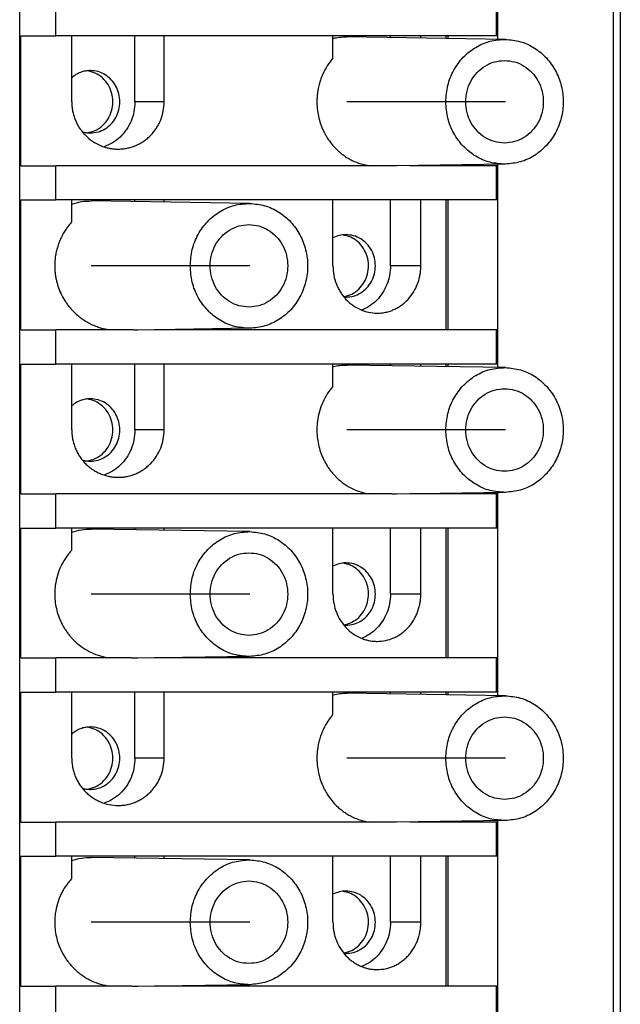
# Model space of a CAD drawing. Units: millimetres. Extents: x -460 to -40, y -314 to -17.
# Drawn here: x -269 to -254, y -208 to -183 of the extents above; entities that cross this region are included whole.
import ezdxf

# ---------------------------------------------------------------- set-up
doc = ezdxf.new("R2010")
doc.units = ezdxf.units.MM
doc.linetypes.add('DOT_CENTER', pattern=[14, 12, -1, 0, -1])
doc.layers.add('1', color=7, linetype='Continuous')

# ---------------------------------------------------------------- blocks, each defined once
blk = doc.blocks.new('3069268_FTPC_12_1-select__2', base_point=(-607.873, -456.278))
at = {"color": 7, "linetype": 'Continuous'}
for p, q in [((-507.99, -334.028), (-507.99, -439.978)), ((-507.633, -334.028), (-507.633, -439.978)), ((-507.633, -334.028), (-507.633, -439.978)), ((-537.441, -438.478), (-537.441, -335.528)), ((-535.647, -367.428), (-535.647, -365.728)), ((-513.77, -367.428), (-513.77, -365.728)), ((-513.734, -365.728), (-513.734, -367.428)), ((-537.387, -373.878), (-537.387, -367.428)), ((-537.387, -367.428), (-535.647, -367.428)), ((-534.859, -367.428), (-535.647, -367.428)), ((-534.859, -370.703), (-534.859, -367.428)), ((-531.723, -367.428), (-534.859, -367.428)), ((-531.723, -370.703), (-531.723, -367.428)), ((-530.27, -367.428), (-531.723, -367.428)), ((-521.893, -367.428), (-530.27, -367.428)), ((-530.27, -370.703), (-530.27, -367.428)), ((-521.893, -368.531), (-521.893, -367.428)), ((-519.037, -367.428), (-521.893, -367.428)), ((-513.336, -367.603), (-521.2, -367.478)), ((-519.037, -367.513), (-519.037, -367.428)), ((-517.533, -367.428), (-519.037, -367.428)), ((-517.533, -367.537), (-517.533, -367.428)), ((-516.268, -367.428), (-517.533, -367.428)), ((-516.268, -367.557), (-516.268, -367.428)), ((-516.197, -367.428), (-516.268, -367.428)), ((-516.197, -367.428), (-516.197, -367.558)), ((-513.77, -367.428), (-516.197, -367.428)), ((-513.734, -367.428), (-513.77, -367.428)), ((-513.734, -367.428), (-513.734, -367.597)), ((-537.387, -373.878), (-535.647, -373.878)), ((-535.647, -375.578), (-535.647, -373.878)), ((-520.077, -373.878), (-535.647, -373.878)), ((-519.022, -373.878), (-520.077, -373.878)), ((-513.336, -373.803), (-518.735, -373.889)), ((-516.268, -373.878), (-518.077, -373.878)), ((-516.268, -373.878), (-516.268, -373.849)), ((-516.197, -373.878), (-516.268, -373.878)), ((-516.197, -373.848), (-516.197, -373.878)), ((-513.77, -373.878), (-516.197, -373.878)), ((-513.734, -373.878), (-513.77, -373.878)), ((-513.77, -375.578), (-513.77, -373.878)), ((-513.734, -373.809), (-513.734, -373.878)), ((-513.734, -373.878), (-513.734, -375.578)), ((-537.387, -382.028), (-537.387, -375.578)), ((-537.387, -375.578), (-535.647, -375.578)), ((-534.859, -375.578), (-535.647, -375.578)), ((-534.859, -376.674), (-534.859, -375.578)), ((-531.723, -375.578), (-534.859, -375.578)), ((-526.022, -375.753), (-533.886, -375.628)), ((-531.723, -375.663), (-531.723, -375.578)), ((-530.27, -375.578), (-531.723, -375.578)), ((-530.27, -375.686), (-530.27, -375.578)), ((-521.893, -375.578), (-530.27, -375.578)), ((-521.893, -378.853), (-521.893, -375.578)), ((-519.037, -375.578), (-521.893, -375.578)), ((-519.037, -378.853), (-519.037, -375.578)), ((-517.533, -375.578), (-519.037, -375.578)), ((-517.533, -378.853), (-517.533, -375.578)), ((-516.268, -375.578), (-517.533, -375.578)), ((-516.268, -382.028), (-516.268, -375.578)), ((-516.197, -375.578), (-516.268, -375.578)), ((-516.197, -375.578), (-516.197, -382.028)), ((-513.77, -375.578), (-516.197, -375.578)), ((-513.734, -375.578), (-513.77, -375.578)), ((-513.734, -375.578), (-513.734, -382.028)), ((-537.387, -382.028), (-535.647, -382.028)), ((-535.647, -383.728), (-535.647, -382.028)), ((-532.97, -382.028), (-535.647, -382.028)), ((-531.912, -382.028), (-532.97, -382.028)), ((-526.022, -381.953), (-531.58, -382.041)), ((-516.268, -382.028), (-530.763, -382.028)), ((-516.197, -382.028), (-516.268, -382.028)), ((-513.77, -382.028), (-516.197, -382.028)), ((-513.77, -383.728), (-513.77, -382.028)), ((-513.734, -382.028), (-513.77, -382.028)), ((-513.734, -382.028), (-513.734, -383.728)), ((-537.387, -390.178), (-537.387, -383.728)), ((-537.387, -383.728), (-535.647, -383.728)), ((-534.859, -383.728), (-535.647, -383.728)), ((-534.859, -387.003), (-534.859, -383.728)), ((-531.723, -383.728), (-534.859, -383.728)), ((-530.27, -383.728), (-531.723, -383.728)), ((-531.723, -387.003), (-531.723, -383.728)), ((-530.27, -387.003), (-530.27, -383.728)), ((-521.893, -383.728), (-530.27, -383.728)), ((-519.037, -383.728), (-521.893, -383.728)), ((-521.893, -384.831), (-521.893, -383.728)), ((-513.336, -383.903), (-521.2, -383.778)), ((-517.533, -383.728), (-519.037, -383.728)), ((-519.037, -383.813), (-519.037, -383.728)), ((-517.533, -383.837), (-517.533, -383.728)), ((-516.268, -383.728), (-517.533, -383.728)), ((-516.197, -383.728), (-516.268, -383.728)), ((-516.268, -383.857), (-516.268, -383.728)), ((-513.77, -383.728), (-516.197, -383.728)), ((-516.197, -383.728), (-516.197, -383.858)), ((-513.734, -383.728), (-513.77, -383.728)), ((-513.734, -383.728), (-513.734, -383.897)), ((-537.387, -390.178), (-535.647, -390.178)), ((-535.647, -391.878), (-535.647, -390.178)), ((-520.077, -390.178), (-535.647, -390.178)), ((-519.022, -390.178), (-520.077, -390.178)), ((-513.336, -390.103), (-518.735, -390.189)), ((-516.268, -390.178), (-518.077, -390.178)), ((-516.268, -390.178), (-516.268, -390.149)), ((-516.197, -390.178), (-516.268, -390.178)), ((-516.197, -390.148), (-516.197, -390.178)), ((-513.77, -390.178), (-516.197, -390.178)), ((-513.77, -391.878), (-513.77, -390.178)), ((-513.734, -390.178), (-513.77, -390.178)), ((-513.734, -390.109), (-513.734, -390.178)), ((-513.734, -390.178), (-513.734, -391.878)), ((-537.387, -391.878), (-535.647, -391.878)), ((-537.387, -398.328), (-537.387, -391.878)), ((-534.859, -391.878), (-535.647, -391.878)), ((-534.859, -392.974), (-534.859, -391.878)), ((-531.723, -391.878), (-534.859, -391.878)), ((-526.022, -392.053), (-533.886, -391.928)), ((-531.723, -391.963), (-531.723, -391.878)), ((-530.27, -391.878), (-531.723, -391.878)), ((-530.27, -391.986), (-530.27, -391.878)), ((-521.893, -391.878), (-530.27, -391.878)), ((-519.037, -391.878), (-521.893, -391.878)), ((-521.893, -395.153), (-521.893, -391.878)), ((-519.037, -395.153), (-519.037, -391.878)), ((-517.533, -391.878), (-519.037, -391.878)), ((-516.268, -391.878), (-517.533, -391.878)), ((-517.533, -395.153), (-517.533, -391.878)), ((-516.268, -398.328), (-516.268, -391.878)), ((-516.197, -391.878), (-516.268, -391.878)), ((-516.197, -391.878), (-516.197, -398.328)), ((-513.77, -391.878), (-516.197, -391.878)), ((-513.734, -391.878), (-513.77, -391.878)), ((-513.734, -391.878), (-513.734, -398.328)), ((-537.387, -398.328), (-535.647, -398.328)), ((-535.647, -400.028), (-535.647, -398.328)), ((-532.97, -398.328), (-535.647, -398.328)), ((-531.912, -398.328), (-532.97, -398.328)), ((-526.022, -398.253), (-531.58, -398.341)), ((-516.268, -398.328), (-530.763, -398.328)), ((-516.197, -398.328), (-516.268, -398.328)), ((-513.77, -398.328), (-516.197, -398.328)), ((-513.734, -398.328), (-513.77, -398.328)), ((-513.77, -400.028), (-513.77, -398.328)), ((-513.734, -398.328), (-513.734, -400.028)), ((-537.387, -406.478), (-537.387, -400.028)), ((-537.387, -400.028), (-535.647, -400.028)), ((-534.859, -400.028), (-535.647, -400.028)), ((-534.859, -403.303), (-534.859, -400.028)), ((-531.723, -400.028), (-534.859, -400.028)), ((-531.723, -403.303), (-531.723, -400.028)), ((-530.27, -400.028), (-531.723, -400.028)), ((-530.27, -403.303), (-530.27, -400.028)), ((-521.893, -400.028), (-530.27, -400.028)), ((-519.037, -400.028), (-521.893, -400.028)), ((-521.893, -401.131), (-521.893, -400.028)), ((-513.336, -400.203), (-521.2, -400.078)), ((-517.533, -400.028), (-519.037, -400.028)), ((-519.037, -400.113), (-519.037, -400.028)), ((-516.268, -400.028), (-517.533, -400.028)), ((-517.533, -400.137), (-517.533, -400.028)), ((-516.197, -400.028), (-516.268, -400.028)), ((-516.268, -400.157), (-516.268, -400.028)), ((-516.197, -400.028), (-516.197, -400.158)), ((-513.77, -400.028), (-516.197, -400.028)), ((-513.734, -400.028), (-513.77, -400.028)), ((-513.734, -400.028), (-513.734, -400.197)), ((-537.387, -406.478), (-535.647, -406.478)), ((-520.077, -406.478), (-535.647, -406.478)), ((-535.647, -408.178), (-535.647, -406.478)), ((-519.022, -406.478), (-520.077, -406.478)), ((-513.336, -406.403), (-518.735, -406.489)), ((-516.268, -406.478), (-518.077, -406.478)), ((-516.268, -406.478), (-516.268, -406.449)), ((-516.197, -406.478), (-516.268, -406.478)), ((-516.197, -406.448), (-516.197, -406.478)), ((-513.77, -406.478), (-516.197, -406.478)), ((-513.77, -408.178), (-513.77, -406.478)), ((-513.734, -406.478), (-513.77, -406.478)), ((-513.734, -406.409), (-513.734, -406.478)), ((-513.734, -406.478), (-513.734, -408.178)), ((-537.387, -408.178), (-535.647, -408.178)), ((-537.387, -414.628), (-537.387, -408.178)), ((-534.859, -408.178), (-535.647, -408.178)), ((-534.859, -409.274), (-534.859, -408.178)), ((-531.723, -408.178), (-534.859, -408.178)), ((-526.022, -408.353), (-533.886, -408.228)), ((-530.27, -408.178), (-531.723, -408.178)), ((-531.723, -408.263), (-531.723, -408.178)), ((-521.893, -408.178), (-530.27, -408.178)), ((-530.27, -408.286), (-530.27, -408.178)), ((-519.037, -408.178), (-521.893, -408.178)), ((-521.893, -411.453), (-521.893, -408.178)), ((-519.037, -411.453), (-519.037, -408.178)), ((-517.533, -408.178), (-519.037, -408.178)), ((-517.533, -411.453), (-517.533, -408.178)), ((-516.268, -408.178), (-517.533, -408.178)), ((-516.197, -408.178), (-516.268, -408.178)), ((-516.268, -414.628), (-516.268, -408.178)), ((-513.77, -408.178), (-516.197, -408.178)), ((-516.197, -408.178), (-516.197, -414.628)), ((-513.734, -408.178), (-513.77, -408.178)), ((-513.734, -408.178), (-513.734, -414.628)), ((-537.387, -414.628), (-535.647, -414.628)), ((-532.97, -414.628), (-535.647, -414.628)), ((-535.647, -416.328), (-535.647, -414.628)), ((-531.912, -414.628), (-532.97, -414.628)), ((-526.022, -414.553), (-531.58, -414.641)), ((-516.268, -414.628), (-530.763, -414.628)), ((-516.197, -414.628), (-516.268, -414.628)), ((-513.77, -414.628), (-516.197, -414.628)), ((-513.734, -414.628), (-513.77, -414.628)), ((-513.77, -416.328), (-513.77, -414.628)), ((-513.734, -414.628), (-513.734, -416.328))]:
    blk.add_line(p, q, dxfattribs=at)
at = {"color": 2, "linetype": 'Continuous'}
for p, q in [((-530.27, -370.703), (-531.723, -370.703)), ((-517.533, -378.853), (-519.037, -378.853)), ((-530.27, -387.003), (-531.723, -387.003)), ((-517.533, -395.153), (-519.037, -395.153)), ((-530.27, -403.303), (-531.723, -403.303)), ((-517.533, -411.453), (-519.037, -411.453))]:
    blk.add_line(p, q, dxfattribs=at)
at = {"color": 7, "linetype": 'Continuous'}
for points, knots in [([(-521.893, -367.553), (-521.778, -367.53), (-521.55, -367.484), (-521.317, -367.48), (-521.2, -367.478)], [0, 0, 0, 0, 0.3491374, 0.6977477, 0.6977477, 0.6977477, 0.6977477]), ([(-516.292, -370.703), (-516.273, -370.43), (-516.234, -369.887), (-515.924, -369.127), (-515.453, -368.473), (-514.832, -367.977), (-514.11, -367.655), (-513.593, -367.62), (-513.336, -367.603)], [0, 0, 0, 0, 0.816081, 1.625836, 2.42455, 3.210396, 3.985057, 4.753397, 4.753397, 4.753397, 4.753397]), ([(-513.336, -367.603), (-513.084, -367.628), (-512.578, -367.677), (-511.876, -368.009), (-511.276, -368.507), (-510.818, -369.154), (-510.531, -369.902), (-510.433, -370.703), (-510.531, -371.504), (-510.818, -372.252), (-511.276, -372.899), (-511.876, -373.397), (-512.578, -373.73), (-513.084, -373.778), (-513.336, -373.803)], [0, 0, 0, 0, 0.754305, 1.515241, 2.28719, 3.071522, 3.866364, 4.667192, 5.46802, 6.262861, 7.047194, 7.819143, 8.580079, 9.334384, 9.334384, 9.334384, 9.334384]), ([(-521.893, -368.531), (-521.991, -368.655), (-522.188, -368.904), (-522.376, -369.263), (-522.495, -369.56), (-522.57, -369.796), (-522.625, -370.026), (-522.662, -370.252), (-522.683, -370.457), (-522.692, -370.656), (-522.689, -370.848), (-522.67, -371.108), (-522.62, -371.426), (-522.533, -371.739), (-522.442, -371.981), (-522.364, -372.158), (-522.276, -372.329), (-522.146, -372.549), (-521.96, -372.807), (-521.739, -373.048), (-521.529, -373.236), (-521.34, -373.381), (-521.141, -373.509), (-520.872, -373.653), (-520.523, -373.796), (-520.225, -373.851), (-520.077, -373.878)], [0, 0, 0, 0, 0.473249, 0.951082, 1.208328, 1.4342, 1.691281, 1.917029, 2.123027, 2.308411, 2.514523, 2.699886, 3.089312, 3.477379, 3.671693, 3.865427, 4.05753, 4.248938, 4.631023, 5.009871, 5.227551, 5.475094, 5.721663, 5.936236, 6.39168, 6.844068, 6.844068, 6.844068, 6.844068]), ([(-515.306, -370.703), (-515.293, -370.524), (-515.268, -370.168), (-515.067, -369.67), (-514.76, -369.24), (-514.357, -368.911), (-513.886, -368.694), (-513.548, -368.667), (-513.379, -368.653)], [0, 0, 0, 0, 0.534624, 1.065177, 1.588606, 2.103686, 2.611424, 3.114875, 3.114875, 3.114875, 3.114875]), ([(-513.379, -368.653), (-513.211, -368.667), (-512.873, -368.694), (-512.402, -368.911), (-511.998, -369.24), (-511.69, -369.67), (-511.497, -370.168), (-511.431, -370.703), (-511.497, -371.238), (-511.69, -371.737), (-511.998, -372.167), (-512.402, -372.495), (-512.873, -372.712), (-513.211, -372.739), (-513.379, -372.753)], [0, 0, 0, 0, 0.503451, 1.011189, 1.526268, 2.049697, 2.580251, 3.114875, 3.649498, 4.180052, 4.703481, 5.218561, 5.726299, 6.229749, 6.229749, 6.229749, 6.229749]), ([(-533.931, -369.153), (-534.015, -369.158), (-534.183, -369.166), (-534.427, -369.239), (-534.658, -369.349), (-534.792, -369.455), (-534.859, -369.508)], [0, 0, 0, 0, 0.251251, 0.503468, 0.757489, 1.013929, 1.013929, 1.013929, 1.013929]), ([(-534.102, -372.242), (-533.963, -372.212), (-533.683, -372.151), (-533.32, -371.902), (-533.037, -371.564), (-532.858, -371.151), (-532.796, -370.703), (-532.858, -370.255), (-533.037, -369.843), (-533.32, -369.504), (-533.683, -369.256), (-533.963, -369.194), (-534.102, -369.164)], [0, 0, 0, 0, 0.423695, 0.85316, 1.290303, 1.734479, 2.18281, 2.631141, 3.075317, 3.512459, 3.941924, 4.365619, 4.365619, 4.365619, 4.365619]), ([(-533.931, -372.253), (-533.804, -372.243), (-533.549, -372.222), (-533.192, -372.058), (-532.888, -371.81), (-532.654, -371.484), (-532.508, -371.107), (-532.458, -370.703), (-532.508, -370.299), (-532.654, -369.922), (-532.888, -369.597), (-533.192, -369.348), (-533.549, -369.184), (-533.804, -369.163), (-533.931, -369.153)], [0, 0, 0, 0, 0.380658, 0.764557, 1.154008, 1.549771, 1.950921, 2.355149, 2.759377, 3.160527, 3.556291, 3.945741, 4.329641, 4.710298, 4.710298, 4.710298, 4.710298]), ([(-534.859, -370.703), (-534.857, -370.78), (-534.853, -370.935), (-534.818, -371.164), (-534.762, -371.389), (-534.687, -371.601), (-534.591, -371.81), (-534.471, -372.015), (-534.33, -372.205), (-534.126, -372.432), (-533.837, -372.672), (-533.503, -372.853), (-533.219, -372.957), (-533, -373.012), (-532.778, -373.047), (-532.629, -373.051), (-532.555, -373.053)], [0, 0, 0, 0, 0.231407, 0.462728, 0.694178, 0.925378, 1.135787, 1.385702, 1.635179, 1.844642, 2.299946, 2.753344, 2.979188, 3.204694, 3.428432, 3.652006, 3.652006, 3.652006, 3.652006]), ([(-531.723, -370.703), (-531.733, -370.868), (-531.751, -371.196), (-531.901, -371.666), (-532.132, -372.096), (-532.445, -372.463), (-532.821, -372.76), (-533.112, -372.881), (-533.257, -372.941)], [0, 0, 0, 0, 0.492375, 0.982292, 1.467688, 1.947242, 2.42062, 2.888571, 2.888571, 2.888571, 2.888571]), ([(-532.555, -373.053), (-532.486, -373.051), (-532.338, -373.047), (-532.122, -373.014), (-531.898, -372.959), (-531.691, -372.884), (-531.482, -372.784), (-531.289, -372.666), (-531.103, -372.525), (-530.932, -372.365), (-530.781, -372.193), (-530.652, -372.012), (-530.539, -371.82), (-530.411, -371.541), (-530.295, -371.164), (-530.279, -370.857), (-530.27, -370.703)], [0, 0, 0, 0, 0.204377, 0.446588, 0.652445, 0.89689, 1.10295, 1.347857, 1.574679, 1.80206, 2.049304, 2.25827, 2.467988, 2.718, 3.177904, 3.638739, 3.638739, 3.638739, 3.638739]), ([(-513.336, -373.803), (-513.593, -373.786), (-514.11, -373.752), (-514.832, -373.429), (-515.453, -372.933), (-515.924, -372.28), (-516.234, -371.519), (-516.273, -370.976), (-516.292, -370.703)], [0, 0, 0, 0, 0.76834, 1.543001, 2.328847, 3.127561, 3.937316, 4.753397, 4.753397, 4.753397, 4.753397]), ([(-513.379, -372.753), (-513.548, -372.739), (-513.886, -372.712), (-514.357, -372.495), (-514.76, -372.167), (-515.067, -371.737), (-515.268, -371.238), (-515.293, -370.882), (-515.306, -370.703)], [0, 0, 0, 0, 0.503451, 1.011189, 1.526268, 2.049697, 2.580251, 3.114875, 3.114875, 3.114875, 3.114875]), ([(-534.336, -372.192), (-534.269, -372.21), (-534.137, -372.245), (-534, -372.251), (-533.931, -372.253)], [0, 0, 0, 0, 0.2052071, 0.4098881, 0.4098881, 0.4098881, 0.4098881]), ([(-518.735, -373.889), (-518.759, -373.889), (-518.806, -373.889), (-518.878, -373.887), (-518.95, -373.884), (-518.998, -373.88), (-519.022, -373.878)], [0, 0, 0, 0, 0.0717834, 0.1435764, 0.2154327, 0.2873122, 0.2873122, 0.2873122, 0.2873122]), ([(-534.859, -375.783), (-534.7, -375.736), (-534.382, -375.642), (-534.051, -375.633), (-533.886, -375.628)], [0, 0, 0, 0, 0.4951967, 0.9888476, 0.9888476, 0.9888476, 0.9888476]), ([(-528.978, -378.853), (-528.958, -378.58), (-528.919, -378.037), (-528.61, -377.277), (-528.139, -376.623), (-527.518, -376.127), (-526.795, -375.805), (-526.279, -375.77), (-526.022, -375.753)], [0, 0, 0, 0, 0.816081, 1.625836, 2.42455, 3.210396, 3.985057, 4.753397, 4.753397, 4.753397, 4.753397]), ([(-526.022, -375.753), (-525.77, -375.778), (-525.264, -375.827), (-524.562, -376.159), (-523.962, -376.657), (-523.504, -377.304), (-523.217, -378.052), (-523.119, -378.853), (-523.217, -379.654), (-523.504, -380.402), (-523.962, -381.049), (-524.562, -381.547), (-525.264, -381.88), (-525.77, -381.928), (-526.022, -381.953)], [0, 0, 0, 0, 0.754305, 1.515241, 2.28719, 3.071522, 3.866364, 4.667192, 5.46802, 6.262861, 7.047194, 7.819143, 8.580079, 9.334384, 9.334384, 9.334384, 9.334384]), ([(-534.859, -376.674), (-534.916, -376.739), (-535.022, -376.861), (-535.16, -377.054), (-535.285, -377.256), (-535.397, -377.472), (-535.495, -377.702), (-535.571, -377.928), (-535.632, -378.165), (-535.672, -378.385), (-535.695, -378.6), (-535.704, -378.792), (-535.702, -378.99), (-535.688, -379.187), (-535.661, -379.383), (-535.623, -379.577), (-535.575, -379.761), (-535.495, -380.007), (-535.37, -380.302), (-535.208, -380.581), (-535.06, -380.792), (-534.938, -380.945), (-534.809, -381.089), (-534.656, -381.239), (-534.488, -381.382), (-534.289, -381.527), (-534.09, -381.651), (-533.877, -381.762), (-533.661, -381.854), (-533.435, -381.931), (-533.204, -381.991), (-533.048, -382.016), (-532.97, -382.028)], [0, 0, 0, 0, 0.258007, 0.483937, 0.710836, 0.970167, 1.214476, 1.459015, 1.686442, 1.946027, 2.130566, 2.335585, 2.520136, 2.725171, 2.928852, 3.112287, 3.316758, 3.500772, 3.887956, 4.274431, 4.467165, 4.659676, 4.862747, 5.045187, 5.30181, 5.526035, 5.782083, 6.005676, 6.245313, 6.484628, 6.721779, 6.958697, 6.958697, 6.958697, 6.958697]), ([(-527.991, -378.853), (-527.979, -378.674), (-527.953, -378.318), (-527.753, -377.82), (-527.446, -377.39), (-527.042, -377.061), (-526.572, -376.844), (-526.233, -376.817), (-526.065, -376.803)], [0, 0, 0, 0, 0.534624, 1.065177, 1.588606, 2.103686, 2.611424, 3.114875, 3.114875, 3.114875, 3.114875]), ([(-526.065, -376.803), (-525.897, -376.817), (-525.559, -376.844), (-525.087, -377.061), (-524.684, -377.39), (-524.376, -377.82), (-524.182, -378.318), (-524.117, -378.853), (-524.182, -379.388), (-524.376, -379.887), (-524.684, -380.317), (-525.087, -380.645), (-525.559, -380.862), (-525.897, -380.889), (-526.065, -380.903)], [0, 0, 0, 0, 0.503451, 1.011189, 1.526268, 2.049697, 2.580251, 3.114875, 3.649498, 4.180052, 4.703481, 5.218561, 5.726299, 6.229749, 6.229749, 6.229749, 6.229749]), ([(-521.246, -377.303), (-521.358, -377.31), (-521.584, -377.324), (-521.79, -377.418), (-521.893, -377.465)], [0, 0, 0, 0, 0.3349003, 0.6720389, 0.6720389, 0.6720389, 0.6720389]), ([(-521.362, -380.384), (-521.226, -380.349), (-520.952, -380.278), (-520.601, -380.021), (-520.331, -379.678), (-520.163, -379.267), (-520.111, -378.824), (-520.179, -378.382), (-520.361, -377.978), (-520.643, -377.647), (-521.003, -377.404), (-521.279, -377.344), (-521.417, -377.314)], [0, 0, 0, 0, 0.418761, 0.843481, 1.275736, 1.714671, 2.15737, 2.599793, 3.037979, 3.469241, 3.893037, 4.311249, 4.311249, 4.311249, 4.311249]), ([(-521.246, -380.403), (-521.118, -380.393), (-520.863, -380.372), (-520.507, -380.208), (-520.202, -379.96), (-519.968, -379.634), (-519.822, -379.257), (-519.772, -378.853), (-519.822, -378.449), (-519.968, -378.072), (-520.202, -377.747), (-520.507, -377.498), (-520.863, -377.334), (-521.118, -377.313), (-521.246, -377.303)], [0, 0, 0, 0, 0.380658, 0.764557, 1.154008, 1.549771, 1.950921, 2.355149, 2.759377, 3.160527, 3.556291, 3.945741, 4.329641, 4.710298, 4.710298, 4.710298, 4.710298]), ([(-526.022, -381.953), (-526.279, -381.936), (-526.795, -381.902), (-527.518, -381.579), (-528.139, -381.083), (-528.61, -380.43), (-528.919, -379.669), (-528.958, -379.126), (-528.978, -378.853)], [0, 0, 0, 0, 0.76834, 1.543001, 2.328847, 3.127561, 3.937316, 4.753397, 4.753397, 4.753397, 4.753397]), ([(-526.065, -380.903), (-526.233, -380.889), (-526.572, -380.862), (-527.042, -380.645), (-527.446, -380.317), (-527.753, -379.887), (-527.953, -379.388), (-527.979, -379.032), (-527.991, -378.853)], [0, 0, 0, 0, 0.503451, 1.011189, 1.526268, 2.049697, 2.580251, 3.114875, 3.114875, 3.114875, 3.114875]), ([(-521.893, -378.853), (-521.885, -379.007), (-521.868, -379.314), (-521.757, -379.691), (-521.633, -379.97), (-521.524, -380.162), (-521.4, -380.342), (-521.208, -380.571), (-520.925, -380.82), (-520.543, -381.037), (-520.131, -381.177), (-519.845, -381.194), (-519.703, -381.203)], [0, 0, 0, 0, 0.461201, 0.920102, 1.167932, 1.375425, 1.581628, 1.825399, 2.268432, 2.705447, 3.134554, 3.560925, 3.560925, 3.560925, 3.560925]), ([(-519.037, -378.853), (-519.046, -379.011), (-519.063, -379.327), (-519.202, -379.781), (-519.416, -380.199), (-519.708, -380.56), (-520.059, -380.859), (-520.333, -380.989), (-520.47, -381.053)], [0, 0, 0, 0, 0.473555, 0.944918, 1.412224, 1.874222, 2.330487, 2.781522, 2.781522, 2.781522, 2.781522]), ([(-519.703, -381.203), (-519.632, -381.201), (-519.49, -381.197), (-519.273, -381.161), (-519.065, -381.104), (-518.87, -381.028), (-518.682, -380.933), (-518.493, -380.811), (-518.318, -380.669), (-518.107, -380.461), (-517.884, -380.165), (-517.715, -379.82), (-517.621, -379.53), (-517.572, -379.313), (-517.539, -379.091), (-517.535, -378.937), (-517.533, -378.853)], [0, 0, 0, 0, 0.212644, 0.425554, 0.6588, 0.856013, 1.053767, 1.289846, 1.528185, 1.730635, 2.177449, 2.630399, 2.878697, 3.088623, 3.299315, 3.550319, 3.550319, 3.550319, 3.550319]), ([(-521.35, -380.399), (-521.333, -380.4), (-521.298, -380.403), (-521.263, -380.403), (-521.246, -380.403)], [0, 0, 0, 0, 0.0524299, 0.1048508, 0.1048508, 0.1048508, 0.1048508]), ([(-531.58, -382.041), (-531.607, -382.041), (-531.663, -382.042), (-531.746, -382.04), (-531.829, -382.035), (-531.885, -382.031), (-531.912, -382.028)], [0, 0, 0, 0, 0.0832671, 0.166544, 0.2498793, 0.3332303, 0.3332303, 0.3332303, 0.3332303]), ([(-521.893, -383.853), (-521.778, -383.83), (-521.55, -383.784), (-521.317, -383.78), (-521.2, -383.778)], [0, 0, 0, 0, 0.3491374, 0.6977477, 0.6977477, 0.6977477, 0.6977477]), ([(-516.292, -387.003), (-516.273, -386.73), (-516.234, -386.187), (-515.924, -385.427), (-515.453, -384.773), (-514.832, -384.277), (-514.11, -383.955), (-513.593, -383.92), (-513.336, -383.903)], [0, 0, 0, 0, 0.816081, 1.625836, 2.42455, 3.210396, 3.985057, 4.753397, 4.753397, 4.753397, 4.753397]), ([(-513.336, -383.903), (-513.084, -383.928), (-512.578, -383.977), (-511.876, -384.309), (-511.276, -384.807), (-510.818, -385.454), (-510.531, -386.202), (-510.433, -387.003), (-510.531, -387.804), (-510.818, -388.552), (-511.276, -389.199), (-511.876, -389.697), (-512.578, -390.03), (-513.084, -390.078), (-513.336, -390.103)], [0, 0, 0, 0, 0.754305, 1.515241, 2.28719, 3.071522, 3.866364, 4.667192, 5.46802, 6.262861, 7.047194, 7.819143, 8.580079, 9.334384, 9.334384, 9.334384, 9.334384]), ([(-521.893, -384.831), (-521.991, -384.955), (-522.188, -385.204), (-522.411, -385.629), (-522.575, -386.082), (-522.666, -386.527), (-522.697, -386.949), (-522.681, -387.34), (-522.62, -387.726), (-522.533, -388.039), (-522.442, -388.281), (-522.365, -388.455), (-522.277, -388.626), (-522.18, -388.791), (-522.071, -388.953), (-521.953, -389.107), (-521.828, -389.25), (-521.631, -389.451), (-521.346, -389.687), (-520.948, -389.922), (-520.523, -390.095), (-520.225, -390.151), (-520.077, -390.178)], [0, 0, 0, 0, 0.473249, 0.951082, 1.432425, 1.916408, 2.307623, 2.698942, 3.088369, 3.476435, 3.670749, 3.864483, 4.046332, 4.247994, 4.439139, 4.629502, 4.829948, 5.009271, 5.474533, 5.934946, 6.39039, 6.842778, 6.842778, 6.842778, 6.842778]), ([(-515.306, -387.003), (-515.293, -386.824), (-515.268, -386.468), (-515.067, -385.97), (-514.76, -385.54), (-514.357, -385.211), (-513.886, -384.994), (-513.548, -384.967), (-513.379, -384.953)], [0, 0, 0, 0, 0.534624, 1.065177, 1.588606, 2.103686, 2.611424, 3.114875, 3.114875, 3.114875, 3.114875]), ([(-513.379, -384.953), (-513.211, -384.967), (-512.873, -384.994), (-512.402, -385.211), (-511.998, -385.54), (-511.69, -385.97), (-511.497, -386.468), (-511.431, -387.003), (-511.497, -387.538), (-511.69, -388.037), (-511.998, -388.467), (-512.402, -388.795), (-512.873, -389.012), (-513.211, -389.039), (-513.379, -389.053)], [0, 0, 0, 0, 0.503451, 1.011189, 1.526268, 2.049697, 2.580251, 3.114875, 3.649498, 4.180052, 4.703481, 5.218561, 5.726299, 6.229749, 6.229749, 6.229749, 6.229749]), ([(-533.931, -385.453), (-534.015, -385.458), (-534.183, -385.466), (-534.427, -385.539), (-534.658, -385.649), (-534.792, -385.755), (-534.859, -385.808)], [0, 0, 0, 0, 0.251251, 0.503468, 0.757489, 1.013929, 1.013929, 1.013929, 1.013929]), ([(-534.102, -388.542), (-533.963, -388.512), (-533.683, -388.451), (-533.32, -388.202), (-533.037, -387.864), (-532.858, -387.451), (-532.796, -387.003), (-532.858, -386.555), (-533.037, -386.143), (-533.32, -385.804), (-533.683, -385.556), (-533.963, -385.494), (-534.102, -385.464)], [0, 0, 0, 0, 0.423695, 0.85316, 1.290303, 1.734479, 2.18281, 2.631141, 3.075317, 3.512459, 3.941924, 4.365619, 4.365619, 4.365619, 4.365619]), ([(-533.931, -388.553), (-533.804, -388.543), (-533.549, -388.522), (-533.192, -388.358), (-532.888, -388.11), (-532.654, -387.784), (-532.508, -387.407), (-532.458, -387.003), (-532.508, -386.599), (-532.654, -386.222), (-532.888, -385.897), (-533.192, -385.648), (-533.549, -385.484), (-533.804, -385.463), (-533.931, -385.453)], [0, 0, 0, 0, 0.380658, 0.764557, 1.154008, 1.549771, 1.950921, 2.355149, 2.759377, 3.160527, 3.556291, 3.945741, 4.329641, 4.710298, 4.710298, 4.710298, 4.710298]), ([(-534.859, -387.003), (-534.857, -387.074), (-534.853, -387.228), (-534.82, -387.451), (-534.764, -387.682), (-534.688, -387.901), (-534.588, -388.116), (-534.47, -388.314), (-534.334, -388.5), (-534.177, -388.676), (-534.008, -388.83), (-533.83, -388.962), (-533.642, -389.078), (-533.438, -389.177), (-533.219, -389.257), (-533.007, -389.31), (-532.785, -389.346), (-532.635, -389.351), (-532.555, -389.353)], [0, 0, 0, 0, 0.211501, 0.462724, 0.674176, 0.92537, 1.155725, 1.385698, 1.615404, 1.844642, 2.092447, 2.300449, 2.508044, 2.754439, 2.980283, 3.205789, 3.410517, 3.653097, 3.653097, 3.653097, 3.653097]), ([(-531.723, -387.003), (-531.733, -387.168), (-531.751, -387.496), (-531.901, -387.966), (-532.132, -388.396), (-532.445, -388.763), (-532.821, -389.06), (-533.112, -389.181), (-533.257, -389.241)], [0, 0, 0, 0, 0.492375, 0.982292, 1.467688, 1.947242, 2.42062, 2.888571, 2.888571, 2.888571, 2.888571]), ([(-532.555, -389.353), (-532.474, -389.351), (-532.325, -389.346), (-532.097, -389.309), (-531.885, -389.255), (-531.674, -389.176), (-531.477, -389.081), (-531.278, -388.959), (-531.098, -388.82), (-530.877, -388.612), (-530.641, -388.318), (-530.431, -387.908), (-530.296, -387.464), (-530.279, -387.157), (-530.27, -387.003)], [0, 0, 0, 0, 0.242355, 0.446588, 0.690909, 0.89689, 1.122156, 1.347861, 1.594047, 1.80206, 2.258391, 2.716921, 3.176825, 3.637659, 3.637659, 3.637659, 3.637659]), ([(-513.336, -390.103), (-513.593, -390.086), (-514.11, -390.052), (-514.832, -389.729), (-515.453, -389.233), (-515.924, -388.58), (-516.234, -387.819), (-516.273, -387.276), (-516.292, -387.003)], [0, 0, 0, 0, 0.76834, 1.543001, 2.328847, 3.127561, 3.937316, 4.753397, 4.753397, 4.753397, 4.753397]), ([(-513.379, -389.053), (-513.548, -389.039), (-513.886, -389.012), (-514.357, -388.795), (-514.76, -388.467), (-515.067, -388.037), (-515.268, -387.538), (-515.293, -387.182), (-515.306, -387.003)], [0, 0, 0, 0, 0.503451, 1.011189, 1.526268, 2.049697, 2.580251, 3.114875, 3.114875, 3.114875, 3.114875]), ([(-534.336, -388.492), (-534.269, -388.51), (-534.137, -388.545), (-534, -388.551), (-533.931, -388.553)], [0, 0, 0, 0, 0.2052071, 0.4098881, 0.4098881, 0.4098881, 0.4098881]), ([(-518.735, -390.189), (-518.759, -390.189), (-518.806, -390.189), (-518.878, -390.187), (-518.95, -390.184), (-518.998, -390.18), (-519.022, -390.178)], [0, 0, 0, 0, 0.0717834, 0.1435764, 0.2154327, 0.2873122, 0.2873122, 0.2873122, 0.2873122]), ([(-534.859, -392.083), (-534.7, -392.036), (-534.382, -391.942), (-534.051, -391.933), (-533.886, -391.928)], [0, 0, 0, 0, 0.4951967, 0.9888476, 0.9888476, 0.9888476, 0.9888476]), ([(-528.978, -395.153), (-528.958, -394.88), (-528.919, -394.337), (-528.61, -393.577), (-528.139, -392.923), (-527.518, -392.427), (-526.795, -392.105), (-526.279, -392.07), (-526.022, -392.053)], [0, 0, 0, 0, 0.816081, 1.625836, 2.42455, 3.210396, 3.985057, 4.753397, 4.753397, 4.753397, 4.753397]), ([(-526.022, -392.053), (-525.77, -392.078), (-525.264, -392.127), (-524.562, -392.459), (-523.962, -392.957), (-523.504, -393.604), (-523.217, -394.352), (-523.119, -395.153), (-523.217, -395.954), (-523.504, -396.702), (-523.962, -397.349), (-524.562, -397.847), (-525.264, -398.18), (-525.77, -398.228), (-526.022, -398.253)], [0, 0, 0, 0, 0.754305, 1.515241, 2.28719, 3.071522, 3.866364, 4.667192, 5.46802, 6.262861, 7.047194, 7.819143, 8.580079, 9.334384, 9.334384, 9.334384, 9.334384]), ([(-534.859, -392.974), (-534.909, -393.031), (-535.015, -393.152), (-535.157, -393.349), (-535.288, -393.56), (-535.437, -393.849), (-535.582, -394.23), (-535.678, -394.676), (-535.71, -395.098), (-535.693, -395.488), (-535.63, -395.872), (-535.539, -396.186), (-535.444, -396.427), (-535.361, -396.606), (-535.271, -396.773), (-535.169, -396.937), (-535.06, -397.092), (-534.942, -397.24), (-534.814, -397.384), (-534.608, -397.587), (-534.303, -397.829), (-533.886, -398.067), (-533.439, -398.243), (-533.127, -398.3), (-532.97, -398.328)], [0, 0, 0, 0, 0.225761, 0.483938, 0.726901, 0.970168, 1.457383, 1.945336, 2.334719, 2.72413, 3.11194, 3.499384, 3.703919, 3.887905, 4.09082, 4.27339, 4.466123, 4.658635, 4.841214, 5.044146, 5.524813, 6.003944, 6.480664, 6.956261, 6.956261, 6.956261, 6.956261]), ([(-527.991, -395.153), (-527.979, -394.974), (-527.953, -394.618), (-527.753, -394.12), (-527.446, -393.69), (-527.042, -393.361), (-526.572, -393.144), (-526.233, -393.117), (-526.065, -393.103)], [0, 0, 0, 0, 0.534624, 1.065177, 1.588606, 2.103686, 2.611424, 3.114875, 3.114875, 3.114875, 3.114875]), ([(-526.065, -393.103), (-525.897, -393.117), (-525.559, -393.144), (-525.087, -393.361), (-524.684, -393.69), (-524.376, -394.12), (-524.182, -394.618), (-524.117, -395.153), (-524.182, -395.688), (-524.376, -396.187), (-524.684, -396.617), (-525.087, -396.945), (-525.559, -397.162), (-525.897, -397.189), (-526.065, -397.203)], [0, 0, 0, 0, 0.503451, 1.011189, 1.526268, 2.049697, 2.580251, 3.114875, 3.649498, 4.180052, 4.703481, 5.218561, 5.726299, 6.229749, 6.229749, 6.229749, 6.229749]), ([(-521.246, -393.603), (-521.358, -393.61), (-521.584, -393.624), (-521.79, -393.718), (-521.893, -393.765)], [0, 0, 0, 0, 0.3349003, 0.6720389, 0.6720389, 0.6720389, 0.6720389]), ([(-521.362, -396.684), (-521.226, -396.649), (-520.952, -396.578), (-520.601, -396.321), (-520.331, -395.978), (-520.163, -395.567), (-520.111, -395.124), (-520.179, -394.682), (-520.361, -394.278), (-520.643, -393.947), (-521.003, -393.704), (-521.279, -393.644), (-521.417, -393.614)], [0, 0, 0, 0, 0.418761, 0.843481, 1.275736, 1.714671, 2.15737, 2.599793, 3.037979, 3.469241, 3.893037, 4.311249, 4.311249, 4.311249, 4.311249]), ([(-521.246, -396.703), (-521.118, -396.693), (-520.863, -396.672), (-520.507, -396.508), (-520.202, -396.26), (-519.968, -395.934), (-519.822, -395.557), (-519.772, -395.153), (-519.822, -394.749), (-519.968, -394.372), (-520.202, -394.047), (-520.507, -393.798), (-520.863, -393.634), (-521.118, -393.613), (-521.246, -393.603)], [0, 0, 0, 0, 0.380658, 0.764557, 1.154008, 1.549771, 1.950921, 2.355149, 2.759377, 3.160527, 3.556291, 3.945741, 4.329641, 4.710298, 4.710298, 4.710298, 4.710298]), ([(-526.022, -398.253), (-526.279, -398.236), (-526.795, -398.202), (-527.518, -397.879), (-528.139, -397.383), (-528.61, -396.73), (-528.919, -395.969), (-528.958, -395.426), (-528.978, -395.153)], [0, 0, 0, 0, 0.76834, 1.543001, 2.328847, 3.127561, 3.937316, 4.753397, 4.753397, 4.753397, 4.753397]), ([(-526.065, -397.203), (-526.233, -397.189), (-526.572, -397.162), (-527.042, -396.945), (-527.446, -396.617), (-527.753, -396.187), (-527.953, -395.688), (-527.979, -395.332), (-527.991, -395.153)], [0, 0, 0, 0, 0.503451, 1.011189, 1.526268, 2.049697, 2.580251, 3.114875, 3.114875, 3.114875, 3.114875]), ([(-521.893, -395.153), (-521.891, -395.23), (-521.887, -395.384), (-521.853, -395.619), (-521.8, -395.843), (-521.701, -396.132), (-521.534, -396.467), (-521.26, -396.825), (-520.925, -397.12), (-520.605, -397.303), (-520.335, -397.406), (-520.122, -397.463), (-519.91, -397.497), (-519.768, -397.501), (-519.703, -397.503)], [0, 0, 0, 0, 0.230944, 0.461594, 0.711412, 0.921085, 1.376074, 1.825358, 2.26839, 2.705405, 2.921001, 3.135634, 3.367377, 3.562042, 3.562042, 3.562042, 3.562042]), ([(-519.037, -395.153), (-519.046, -395.311), (-519.063, -395.627), (-519.202, -396.081), (-519.416, -396.499), (-519.708, -396.86), (-520.059, -397.159), (-520.333, -397.289), (-520.47, -397.353)], [0, 0, 0, 0, 0.473555, 0.944918, 1.412224, 1.874222, 2.330487, 2.781522, 2.781522, 2.781522, 2.781522]), ([(-519.703, -397.503), (-519.56, -397.494), (-519.275, -397.477), (-518.933, -397.36), (-518.677, -397.23), (-518.499, -397.114), (-518.327, -396.978), (-518.173, -396.827), (-518.025, -396.652), (-517.894, -396.462), (-517.782, -396.257), (-517.692, -396.048), (-517.622, -395.837), (-517.571, -395.613), (-517.539, -395.384), (-517.535, -395.23), (-517.533, -395.153)], [0, 0, 0, 0, 0.426235, 0.854835, 1.071062, 1.288672, 1.489379, 1.729462, 1.932829, 2.176221, 2.421948, 2.630239, 2.858893, 3.088467, 3.319155, 3.550166, 3.550166, 3.550166, 3.550166]), ([(-521.35, -396.699), (-521.333, -396.7), (-521.298, -396.703), (-521.263, -396.703), (-521.246, -396.703)], [0, 0, 0, 0, 0.05243, 0.104851, 0.104851, 0.104851, 0.104851]), ([(-531.58, -398.341), (-531.607, -398.341), (-531.663, -398.342), (-531.746, -398.34), (-531.829, -398.335), (-531.885, -398.331), (-531.912, -398.328)], [0, 0, 0, 0, 0.0832671, 0.166544, 0.2498793, 0.3332303, 0.3332303, 0.3332303, 0.3332303]), ([(-521.893, -400.153), (-521.778, -400.13), (-521.55, -400.084), (-521.317, -400.08), (-521.2, -400.078)], [0, 0, 0, 0, 0.3491374, 0.6977477, 0.6977477, 0.6977477, 0.6977477]), ([(-516.292, -403.303), (-516.273, -403.03), (-516.234, -402.487), (-515.924, -401.727), (-515.453, -401.073), (-514.832, -400.577), (-514.11, -400.255), (-513.593, -400.22), (-513.336, -400.203)], [0, 0, 0, 0, 0.816081, 1.625836, 2.42455, 3.210396, 3.985057, 4.753397, 4.753397, 4.753397, 4.753397]), ([(-513.336, -400.203), (-513.084, -400.228), (-512.578, -400.277), (-511.876, -400.609), (-511.276, -401.107), (-510.818, -401.754), (-510.531, -402.502), (-510.433, -403.303), (-510.531, -404.104), (-510.818, -404.852), (-511.276, -405.499), (-511.876, -405.997), (-512.578, -406.33), (-513.084, -406.378), (-513.336, -406.403)], [0, 0, 0, 0, 0.754305, 1.515241, 2.28719, 3.071522, 3.866364, 4.667192, 5.46802, 6.262861, 7.047194, 7.819143, 8.580079, 9.334384, 9.334384, 9.334384, 9.334384]), ([(-521.893, -401.131), (-521.94, -401.187), (-522.041, -401.309), (-522.172, -401.501), (-522.295, -401.711), (-522.401, -401.927), (-522.493, -402.155), (-522.567, -402.385), (-522.624, -402.62), (-522.662, -402.847), (-522.683, -403.057), (-522.691, -403.249), (-522.689, -403.442), (-522.671, -403.701), (-522.62, -404.026), (-522.532, -404.342), (-522.441, -404.584), (-522.361, -404.764), (-522.274, -404.932), (-522.144, -405.152), (-521.96, -405.407), (-521.735, -405.652), (-521.525, -405.839), (-521.344, -405.977), (-521.15, -406.103), (-520.952, -406.211), (-520.738, -406.307), (-520.528, -406.381), (-520.304, -406.441), (-520.156, -406.465), (-520.077, -406.478)], [0, 0, 0, 0, 0.22039, 0.473258, 0.696209, 0.951725, 1.192877, 1.434845, 1.676011, 1.917676, 2.123673, 2.309057, 2.494468, 2.700532, 3.089959, 3.478025, 3.682597, 3.866073, 4.068283, 4.249584, 4.631668, 5.010516, 5.243759, 5.475741, 5.691481, 5.936882, 6.150914, 6.39453, 6.605445, 6.845441, 6.845441, 6.845441, 6.845441]), ([(-515.306, -403.303), (-515.293, -403.124), (-515.268, -402.768), (-515.067, -402.27), (-514.76, -401.84), (-514.357, -401.511), (-513.886, -401.294), (-513.548, -401.267), (-513.379, -401.253)], [0, 0, 0, 0, 0.534624, 1.065177, 1.588606, 2.103686, 2.611424, 3.114875, 3.114875, 3.114875, 3.114875]), ([(-513.379, -401.253), (-513.211, -401.267), (-512.873, -401.294), (-512.402, -401.511), (-511.998, -401.84), (-511.69, -402.27), (-511.497, -402.768), (-511.431, -403.303), (-511.497, -403.838), (-511.69, -404.337), (-511.998, -404.767), (-512.402, -405.095), (-512.873, -405.312), (-513.211, -405.339), (-513.379, -405.353)], [0, 0, 0, 0, 0.503451, 1.011189, 1.526268, 2.049697, 2.580251, 3.114875, 3.649498, 4.180052, 4.703481, 5.218561, 5.726299, 6.229749, 6.229749, 6.229749, 6.229749]), ([(-533.931, -401.753), (-534.015, -401.758), (-534.183, -401.766), (-534.427, -401.839), (-534.658, -401.949), (-534.792, -402.055), (-534.859, -402.108)], [0, 0, 0, 0, 0.251251, 0.503468, 0.757489, 1.013929, 1.013929, 1.013929, 1.013929]), ([(-534.102, -404.842), (-533.963, -404.812), (-533.683, -404.751), (-533.32, -404.502), (-533.037, -404.164), (-532.858, -403.751), (-532.796, -403.303), (-532.858, -402.855), (-533.037, -402.443), (-533.32, -402.104), (-533.683, -401.856), (-533.963, -401.794), (-534.102, -401.764)], [0, 0, 0, 0, 0.423695, 0.85316, 1.290303, 1.734479, 2.18281, 2.631141, 3.075317, 3.512459, 3.941924, 4.365619, 4.365619, 4.365619, 4.365619]), ([(-533.931, -404.853), (-533.804, -404.843), (-533.549, -404.822), (-533.192, -404.658), (-532.888, -404.41), (-532.654, -404.084), (-532.508, -403.707), (-532.458, -403.303), (-532.508, -402.899), (-532.654, -402.522), (-532.888, -402.197), (-533.192, -401.948), (-533.549, -401.784), (-533.804, -401.763), (-533.931, -401.753)], [0, 0, 0, 0, 0.380658, 0.764557, 1.154008, 1.549771, 1.950921, 2.355149, 2.759377, 3.160527, 3.556291, 3.945741, 4.329641, 4.710298, 4.710298, 4.710298, 4.710298]), ([(-534.859, -403.303), (-534.857, -403.374), (-534.853, -403.528), (-534.819, -403.757), (-534.762, -403.989), (-534.685, -404.207), (-534.588, -404.416), (-534.474, -404.609), (-534.339, -404.795), (-534.186, -404.966), (-534.013, -405.126), (-533.831, -405.263), (-533.636, -405.381), (-533.365, -405.511), (-533.004, -405.627), (-532.704, -405.644), (-532.555, -405.653)], [0, 0, 0, 0, 0.211501, 0.462724, 0.694173, 0.925374, 1.155729, 1.385702, 1.595473, 1.844642, 2.072794, 2.300453, 2.527675, 2.754447, 3.203731, 3.651997, 3.651997, 3.651997, 3.651997]), ([(-531.723, -403.303), (-531.733, -403.468), (-531.751, -403.796), (-531.901, -404.266), (-532.132, -404.696), (-532.445, -405.063), (-532.821, -405.36), (-533.112, -405.481), (-533.257, -405.541)], [0, 0, 0, 0, 0.492375, 0.982292, 1.467688, 1.947242, 2.420621, 2.888571, 2.888571, 2.888571, 2.888571]), ([(-532.555, -405.653), (-532.486, -405.651), (-532.338, -405.647), (-532.116, -405.614), (-531.892, -405.557), (-531.68, -405.479), (-531.477, -405.381), (-531.289, -405.266), (-531.108, -405.129), (-530.936, -404.97), (-530.781, -404.793), (-530.645, -404.601), (-530.533, -404.408), (-530.407, -404.129), (-530.295, -403.764), (-530.279, -403.457), (-530.27, -403.303)], [0, 0, 0, 0, 0.204377, 0.446588, 0.671612, 0.896894, 1.12216, 1.347865, 1.555235, 1.802064, 2.049308, 2.258274, 2.507589, 2.718004, 3.177908, 3.638742, 3.638742, 3.638742, 3.638742]), ([(-513.336, -406.403), (-513.593, -406.386), (-514.11, -406.352), (-514.832, -406.029), (-515.453, -405.533), (-515.924, -404.88), (-516.234, -404.119), (-516.273, -403.576), (-516.292, -403.303)], [0, 0, 0, 0, 0.76834, 1.543001, 2.328847, 3.127561, 3.937316, 4.753397, 4.753397, 4.753397, 4.753397]), ([(-513.379, -405.353), (-513.548, -405.339), (-513.886, -405.312), (-514.357, -405.095), (-514.76, -404.767), (-515.067, -404.337), (-515.268, -403.838), (-515.293, -403.482), (-515.306, -403.303)], [0, 0, 0, 0, 0.503451, 1.011189, 1.526268, 2.049697, 2.580251, 3.114875, 3.114875, 3.114875, 3.114875]), ([(-534.336, -404.792), (-534.269, -404.81), (-534.137, -404.845), (-534, -404.851), (-533.931, -404.853)], [0, 0, 0, 0, 0.2052071, 0.4098881, 0.4098881, 0.4098881, 0.4098881]), ([(-518.735, -406.489), (-518.759, -406.489), (-518.806, -406.489), (-518.878, -406.487), (-518.95, -406.484), (-518.998, -406.48), (-519.022, -406.478)], [0, 0, 0, 0, 0.0717834, 0.1435764, 0.2154327, 0.2873122, 0.2873122, 0.2873122, 0.2873122]), ([(-534.859, -408.383), (-534.7, -408.336), (-534.382, -408.242), (-534.051, -408.233), (-533.886, -408.228)], [0, 0, 0, 0, 0.4951967, 0.9888476, 0.9888476, 0.9888476, 0.9888476]), ([(-528.978, -411.453), (-528.958, -411.18), (-528.919, -410.637), (-528.61, -409.877), (-528.139, -409.223), (-527.518, -408.727), (-526.795, -408.405), (-526.279, -408.37), (-526.022, -408.353)], [0, 0, 0, 0, 0.816081, 1.625836, 2.42455, 3.210396, 3.985057, 4.753397, 4.753397, 4.753397, 4.753397]), ([(-526.022, -408.353), (-525.77, -408.378), (-525.264, -408.427), (-524.562, -408.759), (-523.962, -409.257), (-523.504, -409.904), (-523.217, -410.652), (-523.119, -411.453), (-523.217, -412.254), (-523.504, -413.002), (-523.962, -413.649), (-524.562, -414.147), (-525.264, -414.48), (-525.77, -414.528), (-526.022, -414.553)], [0, 0, 0, 0, 0.754305, 1.515241, 2.28719, 3.071522, 3.866364, 4.667192, 5.46802, 6.262861, 7.047194, 7.819143, 8.580079, 9.334384, 9.334384, 9.334384, 9.334384]), ([(-534.859, -409.274), (-534.916, -409.339), (-535.022, -409.461), (-535.166, -409.663), (-535.29, -409.865), (-535.439, -410.154), (-535.582, -410.53), (-535.678, -410.976), (-535.71, -411.398), (-535.693, -411.788), (-535.63, -412.172), (-535.539, -412.486), (-535.444, -412.727), (-535.362, -412.903), (-535.273, -413.07), (-535.169, -413.237), (-535.058, -413.395), (-534.938, -413.545), (-534.811, -413.686), (-534.662, -413.833), (-534.492, -413.979), (-534.302, -414.118), (-534.099, -414.246), (-533.816, -414.394), (-533.439, -414.543), (-533.127, -414.6), (-532.97, -414.628)], [0, 0, 0, 0, 0.258007, 0.483937, 0.743195, 0.970167, 1.457382, 1.945335, 2.334717, 2.724128, 3.111939, 3.499382, 3.703918, 3.887903, 4.080743, 4.273389, 4.476243, 4.658633, 4.85151, 5.044144, 5.284764, 5.524994, 5.748978, 6.004635, 6.481355, 6.956952, 6.956952, 6.956952, 6.956952]), ([(-527.991, -411.453), (-527.979, -411.274), (-527.953, -410.918), (-527.753, -410.42), (-527.446, -409.99), (-527.042, -409.661), (-526.572, -409.444), (-526.233, -409.417), (-526.065, -409.403)], [0, 0, 0, 0, 0.534624, 1.065177, 1.588606, 2.103686, 2.611424, 3.114875, 3.114875, 3.114875, 3.114875]), ([(-526.065, -409.403), (-525.897, -409.417), (-525.559, -409.444), (-525.087, -409.661), (-524.684, -409.99), (-524.376, -410.42), (-524.182, -410.918), (-524.117, -411.453), (-524.182, -411.988), (-524.376, -412.487), (-524.684, -412.917), (-525.087, -413.245), (-525.559, -413.462), (-525.897, -413.489), (-526.065, -413.503)], [0, 0, 0, 0, 0.503451, 1.011189, 1.526268, 2.049697, 2.580251, 3.114875, 3.649498, 4.180052, 4.703481, 5.218561, 5.726299, 6.229749, 6.229749, 6.229749, 6.229749]), ([(-521.246, -409.903), (-521.358, -409.91), (-521.584, -409.924), (-521.79, -410.018), (-521.893, -410.065)], [0, 0, 0, 0, 0.3349003, 0.6720389, 0.6720389, 0.6720389, 0.6720389]), ([(-521.362, -412.984), (-521.226, -412.949), (-520.952, -412.878), (-520.601, -412.621), (-520.331, -412.278), (-520.163, -411.867), (-520.111, -411.424), (-520.179, -410.982), (-520.361, -410.578), (-520.643, -410.247), (-521.003, -410.004), (-521.279, -409.944), (-521.417, -409.914)], [0, 0, 0, 0, 0.418761, 0.843481, 1.275736, 1.714671, 2.15737, 2.599793, 3.037979, 3.469241, 3.893037, 4.311249, 4.311249, 4.311249, 4.311249]), ([(-521.246, -413.003), (-521.118, -412.993), (-520.863, -412.972), (-520.507, -412.808), (-520.202, -412.56), (-519.968, -412.234), (-519.822, -411.857), (-519.772, -411.453), (-519.822, -411.049), (-519.968, -410.672), (-520.202, -410.347), (-520.507, -410.098), (-520.863, -409.934), (-521.118, -409.913), (-521.246, -409.903)], [0, 0, 0, 0, 0.380658, 0.764557, 1.154008, 1.549771, 1.950921, 2.355149, 2.759377, 3.160527, 3.556291, 3.945741, 4.329641, 4.710298, 4.710298, 4.710298, 4.710298]), ([(-526.022, -414.553), (-526.279, -414.536), (-526.795, -414.502), (-527.518, -414.179), (-528.139, -413.683), (-528.61, -413.03), (-528.919, -412.269), (-528.958, -411.726), (-528.978, -411.453)], [0, 0, 0, 0, 0.76834, 1.543001, 2.328847, 3.127561, 3.937316, 4.753397, 4.753397, 4.753397, 4.753397]), ([(-526.065, -413.503), (-526.233, -413.489), (-526.572, -413.462), (-527.042, -413.245), (-527.446, -412.917), (-527.753, -412.487), (-527.953, -411.988), (-527.979, -411.632), (-527.991, -411.453)], [0, 0, 0, 0, 0.503451, 1.011189, 1.526268, 2.049697, 2.580251, 3.114875, 3.114875, 3.114875, 3.114875]), ([(-521.893, -411.453), (-521.891, -411.53), (-521.887, -411.684), (-521.854, -411.913), (-521.801, -412.137), (-521.704, -412.426), (-521.535, -412.767), (-521.301, -413.072), (-521.086, -413.278), (-520.917, -413.411), (-520.737, -413.527), (-520.538, -413.629), (-520.329, -413.708), (-520.127, -413.761), (-519.922, -413.796), (-519.78, -413.801), (-519.703, -413.803)], [0, 0, 0, 0, 0.230944, 0.461594, 0.691763, 0.921088, 1.376077, 1.825361, 2.067102, 2.268888, 2.469422, 2.706511, 2.940686, 3.136736, 3.33197, 3.563144, 3.563144, 3.563144, 3.563144]), ([(-519.037, -411.453), (-519.046, -411.611), (-519.063, -411.927), (-519.202, -412.381), (-519.416, -412.799), (-519.708, -413.16), (-520.059, -413.459), (-520.333, -413.589), (-520.47, -413.653)], [0, 0, 0, 0, 0.473555, 0.944918, 1.412224, 1.874222, 2.330487, 2.781522, 2.781522, 2.781522, 2.781522]), ([(-519.703, -413.803), (-519.56, -413.794), (-519.275, -413.777), (-518.933, -413.66), (-518.677, -413.53), (-518.494, -413.411), (-518.322, -413.273), (-518.169, -413.123), (-518.025, -412.952), (-517.894, -412.762), (-517.782, -412.557), (-517.695, -412.354), (-517.624, -412.143), (-517.572, -411.919), (-517.539, -411.684), (-517.535, -411.53), (-517.533, -411.453)], [0, 0, 0, 0, 0.426235, 0.854835, 1.071062, 1.288672, 1.508243, 1.729465, 1.932833, 2.176224, 2.421952, 2.630243, 2.839064, 3.088467, 3.319155, 3.550166, 3.550166, 3.550166, 3.550166]), ([(-521.35, -412.999), (-521.333, -413), (-521.298, -413.003), (-521.263, -413.003), (-521.246, -413.003)], [0, 0, 0, 0, 0.05243, 0.104851, 0.104851, 0.104851, 0.104851]), ([(-531.58, -414.641), (-531.607, -414.641), (-531.663, -414.642), (-531.746, -414.64), (-531.829, -414.635), (-531.885, -414.631), (-531.912, -414.628)], [0, 0, 0, 0, 0.0832671, 0.166544, 0.2498793, 0.3332303, 0.3332303, 0.3332303, 0.3332303])]:
    blk.add_open_spline(points, degree=3, knots=knots, dxfattribs=at)
at = {"layer": '1', "color": 2, "linetype": 'DOT_CENTER'}
for p, q in [((-513.336, -370.703), (-521.2, -370.703)), ((-526.022, -378.853), (-533.886, -378.853)), ((-513.336, -387.003), (-521.2, -387.003)), ((-526.022, -395.153), (-533.886, -395.153)), ((-513.336, -403.303), (-521.2, -403.303)), ((-526.022, -411.453), (-533.886, -411.453))]:
    blk.add_line(p, q, dxfattribs=at)
blk = doc.blocks.new('Drfsicht1', base_point=(-555.416, -387.003))
blk.add_blockref('3069268_FTPC_12_1-select__2', (-607.873, -456.278))

msp = doc.modelspace()

# ---------------------------------------------------------------- block references
at = {"xscale": 0.5, "yscale": 0.5, "zscale": 0.5}
msp.add_blockref('Drfsicht1', (-277.708, -193.502), dxfattribs=at)

doc.saveas('drawing.dxf')
